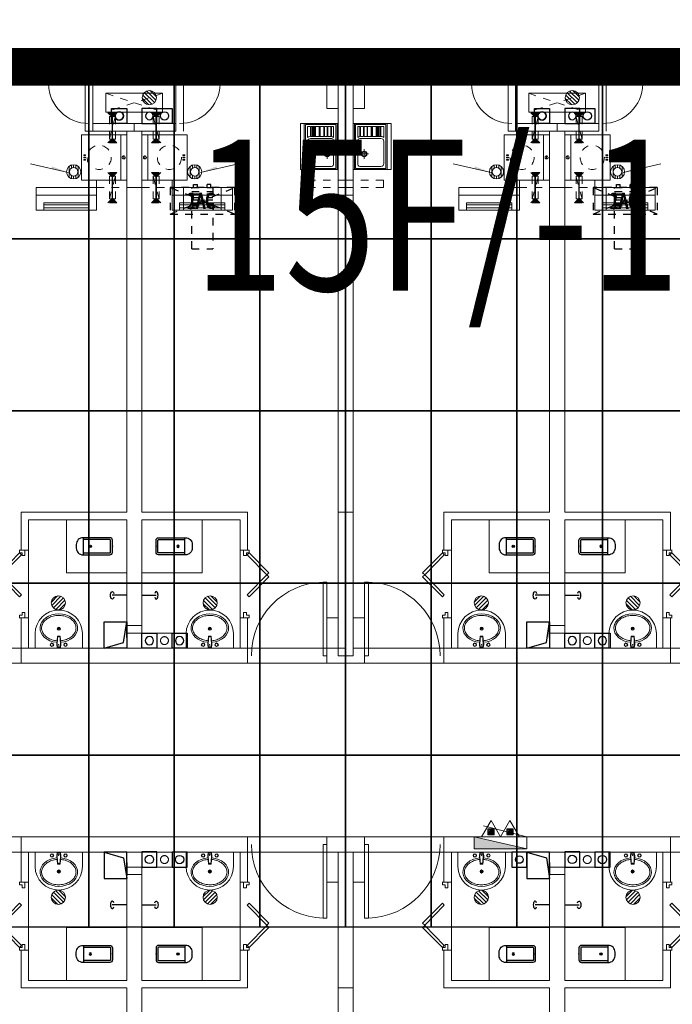
# Model space of a CAD drawing. Units: millimetres. Extents: x 126223 to 955095, y 2432699 to 2926706.
# Drawn here: x 460571 to 460579, y 2925901 to 2925914 of the extents above; entities that cross this region are included whole.
import ezdxf
from ezdxf.enums import TextEntityAlignment as Align

# ---------------------------------------------------------------- set-up
doc = ezdxf.new("R2010")
doc.units = ezdxf.units.MM
doc.linetypes.add('__DASH', pattern=[0.35, 0.25, -0.1])
doc.linetypes.add('DASH', pattern=[0.35, 0.25, -0.1])
doc.layers.add('8', color=8, linetype='Continuous', lineweight=0)
for name, color, linetype in [('AC', 173, 'DASH'), ('PUB_TEXT', 7, 'Continuous'), ('SS-冷凝水管', 5, 'Continuous'), ('SS-污水管', 50, 'Continuous'), ('SS-消火栓管', 1, 'Continuous'), ('SS-阳台排水管', 40, 'Continuous'), ('SS-雨水管', 4, 'Continuous'), ('SS给水管', 3, 'Continuous'), ('Z - 建筑', 203, 'Continuous'), ('光伏组件', 6, 'Continuous'), ('地下室轮廓线', 5, 'Continuous'), ('排气道-1', 4, 'Continuous'), ('洁具', 8, 'Continuous')]:
    doc.layers.add(name, color=color, linetype=linetype)
doc.styles.add('_TCH_DIM', font='SIMPLEX', dxfattribs={"bigfont": 'GBCBIG'})
doc.styles.add('黑体', font='simhei.ttf', dxfattribs={"width": 0.8})

# ---------------------------------------------------------------- blocks, each defined once
blk = doc.blocks.new('da')
at = {"layer": 'SS-污水管', "color": 8}
blk.add_lwpolyline([(2241916, 1750864), (2242116, 1750864), (2242116, 1751064), (2241916, 1751064), (2241916, 1750864)], dxfattribs=at)
blk.add_circle((2242016, 1750964), 55, dxfattribs=at)
blk = doc.blocks.new('给水套管')
at = {"layer": 'SS给水管'}
blk.add_lwpolyline([(111506, 870688), (111506, 870488), (111706, 870488), (111706, 870688), (111506, 870688)], dxfattribs=at)
blk.add_circle((111606, 870588), 55, dxfattribs=at)
blk = doc.blocks.new('ytps')
at = {"layer": 'SS-阳台排水管'}
blk.add_lwpolyline([(4088524, 862594), (4088524, 862794), (4088724, 862794), (4088724, 862594), (4088524, 862594)], dxfattribs=at)
blk.add_circle((4088624, 862694), 55, dxfattribs=at)
at = {"layer": 'SS-阳台排水管', "xscale": -1, "rotation": 270}
blk.add_blockref('da', (2337660, -1379322), dxfattribs=at)
blk = doc.blocks.new('166')
at = {"layer": 'SS-冷凝水管'}
blk.add_lwpolyline([(1173957, 428760), (1173957, 428560), (1173757, 428560), (1173757, 428760), (1173957, 428760)], dxfattribs=at)
blk.add_circle((1173857, 428660), 50, dxfattribs=at)
blk = doc.blocks.new('44634')
at = {"layer": 'SS-雨水管'}
blk.add_lwpolyline([(2378838, 2509393), (2378838, 2509593), (2379038, 2509593), (2379038, 2509393), (2378838, 2509393)], dxfattribs=at)
blk.add_circle((2378938, 2509493), 55, dxfattribs=at)
blk = doc.blocks.new('123')
at = {"layer": 'SS-消火栓管'}
blk.add_lwpolyline([(1168500, 429156), (1168700, 429156), (1168700, 429356), (1168500, 429356)], close=True, dxfattribs=at)
blk.add_circle((1168600, 429256), 50, dxfattribs=at)
blk = doc.blocks.new('13131')
for p, q in [((1195902, -448148), (1195902, -447988)), ((1195902, -447988), (1196602, -447988)), ((1195902, -447988), (1196602, -448148)), ((1196602, -447988), (1196602, -448148)), ((1195902, -448148), (1196478, -448293)), ((1196602, -448148), (1195902, -448148))]:
    blk.add_line(p, q)
blk.add_solid([(1196602, -447988), (1196602, -448148), (1195902, -447988)])
blk = doc.blocks.new('$TwtSys$00000141')
for p, q in [((-94, 8), (-10, 92)), ((-94, 8), (-10, 92)), ((-87, -35), (35, 87)), ((-87, -35), (35, 87)), ((-66, -66), (66, 66)), ((-66, -66), (66, 66)), ((-32, -87), (88, 33)), ((-32, -87), (88, 33)), ((11, -92), (92, -11)), ((11, -92), (92, -11))]:
    blk.add_line(p, q)
blk.add_circle((0, 0), 94)
blk.add_circle((0, 0), 94)
blk = doc.blocks.new('A$C2B353A88')
at = {"layer": '排气道-1', "color": 8}
for p, q in [((-153, 471), (-153, 641)), ((147, 421), (147, 491))]:
    blk.add_line(p, q, dxfattribs=at)
blk.add_lwpolyline([(147, 331), (-112, 407), (-153, 681)], dxfattribs=at)
blk.add_lwpolyline([(147, 331), (147, 681), (-153, 681), (-153, 331)], close=True, dxfattribs=at)
blk = doc.blocks.new('A$C4d509b56')
at = {"layer": '洁具'}
blk.add_line((50, 215), (50, 24), dxfattribs=at)
at = {"layer": '洁具', "extrusion": (0, 0, -1)}
blk.add_ellipse((50, 24), major_axis=(-50, 0), ratio=0.484079, start_param=2.112428, end_param=7.31235, dxfattribs=at)
blk = doc.blocks.new('$lvtry$00000200')
at = {"layer": '洁具'}
for p, q in [((-110, -40), (-110, -470)), ((100, -30), (-100, -30)), ((110, -470), (110, -40))]:
    blk.add_line(p, q, dxfattribs=at)
blk.add_lwpolyline([(100, 0), (-100, 0, 0.414214), (-140, -40), (-140, -480, 0.414214), (-30, -590), (30, -590, 0.414214), (140, -480), (140, -40, 0.414214)], format="xyb", close=True, dxfattribs=at)
blk.add_lwpolyline([(140, -470), (-140, -470)], dxfattribs=at)
blk.add_circle((0, -359), 20, dxfattribs=at)
for centre, start, end in [((-100, -40), 90, 180), ((100, -40), 0, 90)]:
    blk.add_arc(centre, 10, start, end, dxfattribs=at)
for p in [(0, 0), (0, -359)]:
    blk.add_point(p, dxfattribs=at)
blk = doc.blocks.new('$lvtry$00000176')
at = {"color": 0}
for p, q in [((-22, -10), (-28, -50)), ((-28, -50), (-18, -161)), ((-22, -10), (22, -10)), ((-22, -10), (-18, -161)), ((-21, -28), (21, -28)), ((22, -10), (18, -161)), ((28, -50), (18, -161)), ((22, -10), (28, -50)), ((-18, -148), (18, -148)), ((-18, -161), (18, -161))]:
    blk.add_line(p, q, dxfattribs=at)
blk.add_lwpolyline([(314, -194, -0.990291), (-314, -194), (-314, 0), (314, 0)], format="xyb", close=True, dxfattribs=at)
for centre, radius in [((-89, -46), 23.7), ((-89, -46), 18.7), ((90, -46), 23.7), ((90, -46), 18.7), ((0, -258), 20.8), ((0, -258), 15.8)]:
    blk.add_circle(centre, radius, dxfattribs=at)
blk.add_ellipse((0, -266), major_axis=(249, 0), ratio=0.758402, start_param=1.671611, end_param=7.751624, dxfattribs=at)
blk.add_open_spline([(-23, -99), (-32, -99), (-41, -101), (-61, -104), (-73, -106), (-95, -113), (-106, -117), (-126, -126), (-136, -131), (-154, -142), (-163, -148), (-179, -161), (-186, -168), (-198, -183), (-204, -190), (-213, -206), (-217, -214), (-223, -230), (-226, -238), (-228, -253), (-228, -260), (-228, -266), (-228, -272), (-228, -278), (-226, -293), (-224, -301), (-218, -317), (-214, -325), (-205, -341), (-199, -349), (-187, -363), (-179, -370), (-164, -383), (-155, -390), (-137, -401), (-127, -406), (-106, -415), (-96, -419), (-73, -426), (-62, -428), (-38, -432), (-26, -433), (-2, -434), (10, -434), (34, -433), (46, -431), (70, -426), (81, -423), (103, -416), (114, -412), (134, -402), (143, -397), (161, -385), (169, -379), (184, -365), (191, -358), (203, -343), (208, -335), (216, -319), (220, -311), (225, -295), (227, -286), (228, -270), (228, -261), (226, -245), (225, -236), (219, -220), (216, -212), (207, -196), (202, -188), (190, -174), (184, -167), (169, -153), (161, -147), (143, -135), (133, -130), (113, -120), (103, -116), (81, -109), (69, -106), (50, -102), (42, -101), (23, -99)], degree=3, knots=[1.670151, 1.670151, 1.670151, 1.670151, 1.783096, 1.783096, 1.937811, 1.937811, 2.092525, 2.092525, 2.247239, 2.247239, 2.401954, 2.401954, 2.556668, 2.556668, 2.711383, 2.711383, 2.866097, 2.866097, 3.020811, 3.020811, 3.141593, 3.141593, 3.141593, 3.25338, 3.25338, 3.408932, 3.408932, 3.564484, 3.564484, 3.720037, 3.720037, 3.875589, 3.875589, 4.031141, 4.031141, 4.186693, 4.186693, 4.342245, 4.342245, 4.497797, 4.497797, 4.65335, 4.65335, 4.808902, 4.808902, 4.964454, 4.964454, 5.120006, 5.120006, 5.275558, 5.275558, 5.43111, 5.43111, 5.586663, 5.586663, 5.742215, 5.742215, 5.897767, 5.897767, 6.053319, 6.053319, 6.208871, 6.208871, 6.364423, 6.364423, 6.519138, 6.519138, 6.673852, 6.673852, 6.828567, 6.828567, 6.983281, 6.983281, 7.137995, 7.137995, 7.29271, 7.29271, 7.447424, 7.447424, 7.602138, 7.602138, 7.709716, 7.709716, 7.709716, 7.709716], dxfattribs=at)
for p in [(0, -45), (0, -258)]:
    blk.add_point(p, dxfattribs=at)
blk = doc.blocks.new('$TwtSys$00000327')
for p, q in [((-94, -9), (9, 94)), ((-9, -94), (94, 9)), ((12, 55), (42, 84)), ((40, 40), (66, 66)), ((55, 12), (84, 42)), ((-84, -42), (-55, -12)), ((-66, -66), (-40, -40)), ((-42, -84), (-12, -55))]:
    blk.add_line(p, q)
for radius in [94, 56.4]:
    blk.add_circle((0, 0), radius)
blk = doc.blocks.new('$DorLib2D$00000001')
at = {"color": 8}
for p, q in [((0.45, 0.975), (0.5, 0.975)), ((0.45, 0), (0.45, 0.975)), ((0.5, 0), (0.5, 0.975)), ((0.5, 0), (0.45, 0))]:
    blk.add_line(p, q, dxfattribs=at)
at = {"color": 8, "lineweight": 13}
blk.add_arc((0.475, 0), 0.975, 91.4693, 180, dxfattribs=at)
blk = doc.blocks.new('$WINLIB2D$00000039')
at = {"color": 0}
for points in [[(-0.5, 0.5), (-0.5, -0.5)], [(0.5, 0.5), (-0.5, 0.5)], [(0.5, -0.5), (0.5, 0.5)], [(-0.5, 0.167), (0.5, 0.167)], [(-0.384, -0.167), (-0.448, 0.167)], [(-0.316, -0.167), (-0.38, 0.167)], [(-0.248, -0.167), (-0.312, 0.167)], [(-0.18, -0.167), (-0.244, 0.167)], [(-0.112, -0.167), (-0.176, 0.167)], [(-0.044, -0.167), (-0.108, 0.167)], [(0.024, -0.167), (-0.04, 0.167)], [(0.092, -0.167), (0.028, 0.167)], [(0.16, -0.167), (0.096, 0.167)], [(0.228, -0.167), (0.164, 0.167)], [(0.296, -0.167), (0.232, 0.167)], [(0.364, -0.167), (0.3, 0.167)], [(0.432, -0.167), (0.368, 0.167)], [(0.5, -0.167), (0.436, 0.167)], [(-0.452, -0.167), (-0.5, 0.084)], [(-0.5, -0.167), (0.5, -0.167)], [(0.5, -0.5), (-0.5, -0.5)]]:
    blk.add_lwpolyline(points, dxfattribs=at)
blk = doc.blocks.new('$DorLib2D$00000033')
for p, q in [((-0.19, 0.078), (0.104, 0.368)), ((0.133, 0.338), (-0.161, 0.049)), ((0.104, 0.368), (0.133, 0.338)), ((0.165, 0.368), (0.136, 0.338)), ((0.136, 0.338), (0.43, 0.049)), ((0.459, 0.078), (0.165, 0.368)), ((-0.161, 0.049), (-0.19, 0.078)), ((0.43, 0.049), (0.459, 0.078))]:
    blk.add_line(p, q)
for points in [[(-0.5, 0.078), (-0.459, 0.078), (-0.459, 0.039), (-0.418, 0.039), (-0.418, -0.002), (-0.5, -0.002), (-0.5, -0.002), (-0.5, 0.081)], [(0.5, 0.078), (0.459, 0.078), (0.459, 0.039), (0.418, 0.039), (0.418, -0.002), (0.5, -0.002), (0.5, -0.002), (0.5, 0.081)]]:
    blk.add_lwpolyline(points)
blk = doc.blocks.new('ss3')
at = {"layer": '8', "linetype": 'DASH', "ltscale": 0.4}
for points in [[(88745, 50730), (88805, 50790), (88685, 50790)], [(89325, 50730), (89265, 50790), (89385, 50790)], [(94345, 50730), (94405, 50790), (94285, 50790)], [(94925, 50730), (94865, 50790), (94985, 50790)], [(88745, 50450), (88805, 50390), (88685, 50390)], [(89325, 50450), (89265, 50390), (89385, 50390)], [(94345, 50450), (94405, 50390), (94285, 50390)], [(94925, 50450), (94865, 50390), (94985, 50390)], [(88745, 49937), (88805, 49997), (88685, 49997)], [(89325, 49937), (89265, 49997), (89385, 49997)], [(94345, 49937), (94405, 49997), (94285, 49997)], [(94925, 49937), (94865, 49997), (94985, 49997)], [(88745, 49657), (88805, 49597), (88685, 49597)], [(89325, 49657), (89265, 49597), (89385, 49597)], [(94345, 49657), (94405, 49597), (94285, 49597)], [(94925, 49657), (94865, 49597), (94985, 49597)]]:
    blk.add_hatch(color=8, dxfattribs=at).paths.add_polyline_path(points)
at = {"layer": '8'}
for points in [[(88159, 49999), (87939, 50049), (87946, 50078)], [(89911, 49999), (90130, 50049), (90124, 50078)], [(93759, 49999), (93539, 50049), (93546, 50078)], [(95511, 49999), (95730, 50049), (95724, 50078)]]:
    blk.add_hatch(color=8, dxfattribs=at).paths.add_polyline_path(points)
h = blk.add_hatch(dxfattribs=at)
h.set_pattern_fill('ANSI31', color=8, scale=126.016319, style=0)
h.set_pattern_definition([(45, (69474.045, 36993.834), (-11.138374, 11.138374), [])])
h.paths.add_polyline_path([(93719, 41306), (93801, 41306), (93801, 41225), (93719, 41225)])
h = blk.add_hatch(dxfattribs=at)
h.set_pattern_fill('ANSI31', color=8, scale=126.016319, style=0)
h.set_pattern_definition([(45, (69724.045, 36993.834), (-11.138374, 11.138374), [])])
h.paths.add_polyline_path([(93969, 41306), (94051, 41306), (94051, 41225), (93969, 41225)])
at = {"color": 8}
for p, q in [((90185, 49797), (89685, 49797)), ((89685, 49497), (89685, 49797)), ((90185, 49697), (89685, 49697)), ((90185, 49797), (90185, 49497)), ((95785, 49797), (95285, 49797)), ((95285, 49497), (95285, 49797)), ((95785, 49697), (95285, 49697)), ((95785, 49797), (95785, 49497)), ((89785, 49497), (89785, 49597)), ((90085, 49597), (89785, 49597)), ((90085, 49568), (89785, 49568)), ((90085, 49497), (90085, 49597)), ((95385, 49497), (95385, 49597)), ((95685, 49597), (95385, 49597)), ((95685, 49568), (95385, 49568)), ((95685, 49497), (95685, 49597)), ((90185, 49497), (89685, 49497)), ((90085, 49528), (89785, 49528)), ((95785, 49497), (95285, 49497)), ((95685, 49528), (95385, 49528))]:
    blk.add_line(p, q, dxfattribs=at)
at = {"layer": '8', "color": 8}
for p, q in [((88385, 51397), (88385, 51197)), ((88385, 50547), (88385, 51397)), ((88585, 51397), (88485, 51397)), ((88485, 51297), (88485, 51397)), ((88485, 51397), (88585, 51397)), ((88485, 51397), (88485, 51297)), ((88585, 51297), (88585, 51397)), ((88585, 51397), (88585, 51297)), ((89485, 51397), (89685, 51397)), ((89485, 51397), (89485, 51297)), ((89685, 51397), (89585, 51397)), ((89685, 51197), (89685, 51397)), ((91935, 51397), (91585, 51397)), ((91585, 51397), (91585, 51197)), ((92085, 51397), (91585, 51397)), ((91585, 51397), (91585, 50847)), ((92085, 51397), (91835, 51397)), ((92085, 51197), (92085, 51397)), ((92085, 50847), (92085, 51397)), ((93985, 51397), (93985, 51197)), ((93985, 50547), (93985, 51397)), ((94185, 51397), (94085, 51397)), ((94085, 51297), (94085, 51397)), ((94085, 51397), (94185, 51397)), ((94085, 51397), (94085, 51297)), ((94185, 51297), (94185, 51397)), ((94185, 51397), (94185, 51297)), ((95085, 51397), (95285, 51397)), ((95085, 51397), (95085, 51297)), ((95285, 51397), (95185, 51397)), ((95285, 51197), (95285, 51397)), ((88585, 51297), (88485, 51297)), ((88485, 50547), (88485, 51297)), ((88485, 51297), (88585, 51297)), ((89485, 51297), (89585, 51297)), ((89585, 50647), (89585, 51297)), ((89585, 51297), (89685, 51297)), ((89685, 50547), (89685, 51297)), ((91735, 51297), (91735, 49897)), ((91935, 51297), (91735, 51297)), ((91935, 51297), (91935, 49897)), ((94185, 51297), (94085, 51297)), ((94085, 50547), (94085, 51297)), ((94085, 51297), (94185, 51297)), ((95085, 51297), (95185, 51297)), ((95185, 50647), (95185, 51297)), ((95185, 51297), (95285, 51297)), ((95285, 50547), (95285, 51297)), ((88385, 50647), (88385, 51197)), ((88485, 50647), (88485, 51197)), ((89585, 50647), (89585, 51197)), ((89685, 51197), (89685, 51197)), ((89685, 50647), (89685, 51197)), ((91585, 51197), (91735, 51197)), ((91935, 51197), (92085, 51197)), ((93985, 50647), (93985, 51197)), ((94085, 50647), (94085, 51197)), ((95185, 50647), (95185, 51197)), ((95285, 51197), (95285, 51197)), ((95285, 50647), (95285, 51197)), ((88660, 50797), (88660, 51047)), ((88660, 51047), (89410, 51047)), ((89410, 50797), (89410, 51047)), ((94260, 50797), (94260, 51047)), ((94260, 51047), (95010, 51047)), ((95010, 50797), (95010, 51047)), ((88660, 50797), (89410, 50797)), ((91585, 50847), (91735, 50847)), ((91735, 50847), (91735, 49697)), ((91935, 49697), (91935, 50847)), ((91935, 50847), (92085, 50847)), ((94260, 50797), (95010, 50797)), ((88485, 50647), (89035, 50647)), ((89035, 50647), (89035, 50547)), ((89035, 50647), (89585, 50647)), ((89035, 50647), (89035, 50547)), ((89585, 50647), (89585, 50547)), ((91304, 50052), (91304, 50632)), ((91705, 50632), (91304, 50632)), ((91368, 50606), (91330, 50606)), ((91330, 50463), (91330, 50606)), ((91368, 50476), (91368, 50606)), ((91376, 50476), (91376, 50606)), ((91413, 50606), (91376, 50606)), ((91393, 50476), (91393, 50606)), ((91398, 50476), (91398, 50606)), ((91401, 50476), (91401, 50606)), ((91405, 50476), (91405, 50606)), ((91409, 50606), (91421, 50606)), ((91409, 50476), (91409, 50606)), ((91413, 50476), (91413, 50606)), ((91544, 50606), (91416, 50606)), ((91416, 50476), (91416, 50606)), ((91418, 50476), (91418, 50606)), ((91421, 50476), (91421, 50606)), ((91422, 50476), (91422, 50606)), ((91426, 50476), (91426, 50606)), ((91429, 50476), (91429, 50606)), ((91434, 50476), (91434, 50606)), ((91482, 50476), (91482, 50606)), ((91485, 50476), (91485, 50606)), ((91490, 50476), (91490, 50606)), ((91493, 50476), (91493, 50606)), ((91497, 50476), (91497, 50606)), ((91544, 50476), (91544, 50606)), ((91590, 50606), (91552, 50606)), ((91552, 50476), (91552, 50606)), ((91590, 50476), (91590, 50606)), ((91639, 50606), (91597, 50606)), ((91597, 50476), (91597, 50606)), ((91639, 50476), (91639, 50606)), ((91647, 50476), (91647, 50606)), ((91674, 50606), (91647, 50606)), ((91674, 50463), (91674, 50606)), ((91705, 50052), (91705, 50632)), ((91720, 50037), (91720, 50647)), ((91950, 50037), (91950, 50647)), ((91965, 50052), (91965, 50632)), ((91965, 50632), (92366, 50632)), ((91995, 50463), (91995, 50606)), ((91995, 50606), (92023, 50606)), ((92023, 50476), (92023, 50606)), ((92031, 50606), (92072, 50606)), ((92031, 50476), (92031, 50606)), ((92072, 50476), (92072, 50606)), ((92080, 50606), (92118, 50606)), ((92080, 50476), (92080, 50606)), ((92118, 50476), (92118, 50606)), ((92125, 50606), (92253, 50606)), ((92125, 50476), (92125, 50606)), ((92172, 50476), (92172, 50606)), ((92177, 50476), (92177, 50606)), ((92180, 50476), (92180, 50606)), ((92185, 50476), (92185, 50606)), ((92188, 50476), (92188, 50606)), ((92236, 50476), (92236, 50606)), ((92240, 50476), (92240, 50606)), ((92243, 50476), (92243, 50606)), ((92248, 50476), (92248, 50606)), ((92261, 50606), (92249, 50606)), ((92249, 50476), (92249, 50606)), ((92251, 50476), (92251, 50606)), ((92253, 50476), (92253, 50606)), ((92256, 50476), (92256, 50606)), ((92256, 50606), (92294, 50606)), ((92261, 50476), (92261, 50606)), ((92264, 50476), (92264, 50606)), ((92269, 50476), (92269, 50606)), ((92272, 50476), (92272, 50606)), ((92277, 50476), (92277, 50606)), ((92294, 50476), (92294, 50606)), ((92302, 50606), (92339, 50606)), ((92302, 50476), (92302, 50606)), ((92339, 50463), (92339, 50606)), ((92366, 50052), (92366, 50632)), ((94085, 50647), (94635, 50647)), ((94635, 50647), (94635, 50547)), ((94635, 50647), (95185, 50647)), ((94635, 50647), (94635, 50547)), ((95185, 50647), (95185, 50547)), ((88385, 50547), (89035, 50547)), ((88385, 50547), (88485, 50547)), ((88935, 50547), (88935, 49797)), ((89035, 50547), (89585, 50547)), ((89135, 50547), (89135, 49797)), ((91413, 50476), (91376, 50476)), ((91409, 50476), (91421, 50476)), ((91544, 50476), (91416, 50476)), ((91590, 50476), (91552, 50476)), ((91639, 50476), (91597, 50476)), ((92031, 50476), (92072, 50476)), ((92080, 50476), (92118, 50476)), ((92125, 50476), (92253, 50476)), ((92261, 50476), (92249, 50476)), ((92256, 50476), (92294, 50476)), ((93985, 50547), (94635, 50547)), ((93985, 50547), (94085, 50547)), ((94535, 50547), (94535, 49797)), ((94635, 50547), (95185, 50547)), ((94735, 50547), (94735, 49797)), ((91330, 50116), (91330, 50411)), ((91647, 50449), (91368, 50449)), ((91674, 50116), (91674, 50411)), ((91995, 50116), (91995, 50411)), ((92023, 50449), (92302, 50449)), ((92339, 50116), (92339, 50411)), ((91533, 50243), (91649, 50243)), ((91590, 50178), (91590, 50308)), ((92137, 50243), (92020, 50243)), ((92080, 50178), (92080, 50308)), ((91705, 50052), (91304, 50052)), ((91647, 50079), (91368, 50079)), ((91965, 50052), (92366, 50052)), ((92023, 50079), (92302, 50079)), ((91735, 49897), (91735, 43597)), ((87735, 49797), (88535, 49797)), ((87735, 49797), (87735, 49497)), ((87735, 49697), (88535, 49697)), ((88535, 49497), (88535, 49797)), ((89135, 49797), (88935, 49797)), ((88935, 49797), (88935, 45497)), ((89135, 49797), (88935, 49797)), ((89135, 49797), (89135, 45497)), ((90335, 49797), (89535, 49797)), ((89535, 49497), (89535, 49797)), ((90335, 49697), (89535, 49697)), ((90335, 49797), (90335, 49497)), ((91735, 49697), (91935, 49697)), ((91935, 49797), (91935, 43597)), ((93335, 49797), (94135, 49797)), ((93335, 49797), (93335, 49497)), ((93335, 49697), (94135, 49697)), ((94135, 49497), (94135, 49797)), ((94735, 49797), (94535, 49797)), ((94535, 49797), (94535, 45497)), ((94735, 49797), (94535, 49797)), ((94735, 49797), (94735, 45497)), ((95935, 49797), (95135, 49797)), ((95135, 49497), (95135, 49797)), ((95935, 49697), (95135, 49697)), ((95935, 49797), (95935, 49497)), ((87835, 49497), (87835, 49597)), ((87835, 49597), (88435, 49597)), ((87835, 49568), (88435, 49568)), ((88435, 49497), (88435, 49597)), ((89635, 49497), (89635, 49597)), ((90235, 49597), (89635, 49597)), ((90235, 49568), (89635, 49568)), ((90235, 49497), (90235, 49597)), ((93435, 49497), (93435, 49597)), ((93435, 49597), (94035, 49597)), ((93435, 49568), (94035, 49568)), ((94035, 49497), (94035, 49597)), ((95235, 49497), (95235, 49597)), ((95835, 49597), (95235, 49597)), ((95835, 49568), (95235, 49568)), ((95835, 49497), (95835, 49597)), ((87735, 49497), (88535, 49497)), ((87835, 49528), (88435, 49528)), ((90335, 49497), (89535, 49497)), ((90235, 49528), (89635, 49528)), ((93335, 49497), (94135, 49497)), ((93435, 49528), (94035, 49528)), ((95935, 49497), (95135, 49497)), ((95835, 49528), (95235, 49528)), ((87535, 45497), (87535, 44997)), ((87535, 45497), (88935, 45497)), ((87635, 44997), (87635, 45397)), ((87635, 45397), (88935, 45397)), ((88935, 43697), (88935, 45397)), ((90535, 45497), (89135, 45497)), ((90435, 45397), (89135, 45397)), ((89135, 43697), (89135, 45397)), ((90435, 45397), (90435, 44997)), ((90535, 44997), (90535, 45497)), ((91935, 45497), (91735, 45497)), ((91735, 45497), (91735, 44097)), ((91935, 44097), (91935, 45497)), ((93135, 45497), (93135, 44997)), ((93135, 45497), (94535, 45497)), ((93235, 44997), (93235, 45397)), ((93235, 45397), (94535, 45397)), ((94535, 43697), (94535, 45397)), ((96135, 45497), (94735, 45497)), ((96035, 45397), (94735, 45397)), ((94735, 43697), (94735, 45397)), ((96035, 45397), (96035, 44997)), ((96135, 44997), (96135, 45497)), ((87535, 44997), (87635, 44997)), ((87635, 44097), (87635, 44997)), ((90435, 44997), (90535, 44997)), ((90435, 44097), (90435, 44997)), ((93135, 44997), (93235, 44997)), ((93235, 44097), (93235, 44997)), ((96035, 44997), (96135, 44997)), ((96035, 44097), (96035, 44997)), ((87635, 44097), (87535, 44097)), ((87535, 44097), (87535, 43497)), ((87635, 43697), (87635, 44097)), ((90535, 44097), (90435, 44097)), ((90435, 44097), (90435, 43697)), ((90535, 43497), (90535, 44097)), ((91735, 44097), (91585, 44097)), ((91585, 44097), (91585, 43497)), ((92085, 44097), (91935, 44097)), ((92085, 43497), (92085, 44097)), ((93235, 44097), (93135, 44097)), ((93135, 44097), (93135, 43497)), ((93235, 43697), (93235, 44097)), ((96135, 44097), (96035, 44097)), ((96035, 44097), (96035, 43697)), ((96135, 43497), (96135, 44097)), ((89135, 43997), (88935, 43997)), ((94735, 43997), (94535, 43997)), ((89135, 43897), (88935, 43897)), ((94735, 43897), (94535, 43897)), ((91835, 43697), (86335, 43697)), ((87635, 43697), (88935, 43697)), ((89135, 43697), (90435, 43697)), ((91835, 43497), (91835, 43697)), ((97435, 43697), (91935, 43697)), ((93235, 43697), (94535, 43697)), ((94735, 43697), (96035, 43697)), ((91935, 43597), (91735, 43597)), ((91835, 43497), (86235, 43497)), ((87535, 43497), (89035, 43497)), ((89035, 43497), (90535, 43497)), ((91585, 43497), (92085, 43497)), ((97435, 43497), (91835, 43497)), ((93135, 43497), (94635, 43497)), ((94635, 43497), (96135, 43497)), ((86235, 41197), (91835, 41197)), ((87535, 41197), (87535, 40597)), ((87535, 41197), (89035, 41197)), ((89035, 41197), (90535, 41197)), ((90535, 40597), (90535, 41197)), ((92085, 41197), (91585, 41197)), ((91585, 41197), (91585, 40597)), ((91835, 41197), (97435, 41197)), ((91835, 41197), (91835, 40997)), ((92085, 40597), (92085, 41197)), ((93135, 41197), (93135, 40597)), ((93135, 41197), (94635, 41197)), ((94635, 41197), (96135, 41197)), ((96135, 40597), (96135, 41197)), ((86235, 40997), (91835, 40997)), ((87635, 40597), (87635, 40997)), ((87635, 40997), (88935, 40997)), ((88935, 40997), (88935, 39297)), ((89135, 40997), (89135, 39297)), ((89135, 40997), (90435, 40997)), ((90435, 40997), (90435, 40597)), ((91735, 40997), (91735, 34897)), ((91835, 40997), (97435, 40997)), ((91935, 40997), (91935, 34897)), ((93235, 40597), (93235, 40997)), ((93235, 40997), (94535, 40997)), ((94535, 40997), (94535, 39297)), ((94735, 40997), (94735, 39297)), ((94735, 40997), (96035, 40997)), ((96035, 40997), (96035, 40597)), ((89135, 40797), (88935, 40797)), ((89135, 40697), (88935, 40697)), ((94735, 40797), (94535, 40797)), ((94735, 40697), (94535, 40697)), ((87535, 40597), (87635, 40597)), ((87635, 40597), (87635, 39697)), ((90435, 40597), (90535, 40597)), ((90435, 40597), (90435, 39697)), ((91585, 40597), (91735, 40597)), ((91735, 40597), (91735, 39197)), ((91935, 39197), (91935, 40597)), ((91935, 40597), (92085, 40597)), ((93135, 40597), (93235, 40597)), ((93235, 40597), (93235, 39697)), ((96035, 40597), (96135, 40597)), ((96035, 40597), (96035, 39697)), ((87635, 39697), (87535, 39697)), ((87535, 39697), (87535, 39197)), ((87635, 39297), (87635, 39697)), ((90535, 39697), (90435, 39697)), ((90435, 39697), (90435, 39297)), ((90535, 39197), (90535, 39697)), ((93235, 39697), (93135, 39697)), ((93135, 39697), (93135, 39197)), ((93235, 39297), (93235, 39697)), ((96135, 39697), (96035, 39697)), ((96035, 39697), (96035, 39297)), ((96135, 39197), (96135, 39697)), ((87635, 39297), (88935, 39297)), ((90435, 39297), (89135, 39297)), ((93235, 39297), (94535, 39297)), ((96035, 39297), (94735, 39297)), ((87535, 39197), (88935, 39197)), ((88935, 34897), (88935, 39197)), ((90535, 39197), (89135, 39197)), ((89135, 34897), (89135, 39197)), ((91735, 39197), (91935, 39197)), ((93135, 39197), (94535, 39197)), ((94535, 34897), (94535, 39197)), ((96135, 39197), (94735, 39197)), ((94735, 34897), (94735, 39197))]:
    blk.add_line(p, q, dxfattribs=at)
at = {"layer": '8', "color": 8, "linetype": 'DASH'}
for p, q in [((88660, 51047), (89410, 50797)), ((89410, 51047), (88660, 50797)), ((94260, 51047), (95010, 50797)), ((95010, 51047), (94260, 50797)), ((88935, 49897), (88535, 49897)), ((88535, 49897), (88535, 49797)), ((89535, 49897), (89135, 49897)), ((89535, 49797), (89535, 49897)), ((91835, 49897), (91335, 49897)), ((91335, 49897), (91335, 49797)), ((91835, 49797), (91835, 49897)), ((92335, 49897), (91835, 49897)), ((91835, 49897), (91835, 49797)), ((92335, 49797), (92335, 49897)), ((94535, 49897), (94135, 49897)), ((94135, 49897), (94135, 49797)), ((95135, 49897), (94735, 49897)), ((95135, 49797), (95135, 49897)), ((88535, 49797), (89035, 49797)), ((88935, 49797), (89535, 49797)), ((91335, 49797), (91835, 49797)), ((91835, 49797), (92335, 49797)), ((94135, 49797), (94635, 49797)), ((94535, 49797), (95135, 49797))]:
    blk.add_line(p, q, dxfattribs=at)
at = {"layer": '8', "color": 8, "linetype": 'DASH', "ltscale": 0.4}
for p, q in [((88745, 50730), (88685, 50790)), ((88805, 50790), (88685, 50790)), ((88705, 50440), (88785, 50740)), ((88705, 50440), (88705, 50740)), ((88705, 50740), (88785, 50740)), ((88745, 50730), (88805, 50790)), ((88785, 50740), (88785, 50440)), ((89325, 50730), (89265, 50790)), ((89265, 50790), (89385, 50790)), ((89365, 50440), (89285, 50740)), ((89365, 50740), (89285, 50740)), ((89285, 50740), (89285, 50440)), ((89325, 50730), (89385, 50790)), ((89365, 50440), (89365, 50740)), ((94345, 50730), (94285, 50790)), ((94405, 50790), (94285, 50790)), ((94305, 50440), (94385, 50740)), ((94305, 50440), (94305, 50740)), ((94305, 50740), (94385, 50740)), ((94345, 50730), (94405, 50790)), ((94385, 50740), (94385, 50440)), ((94925, 50730), (94865, 50790)), ((94865, 50790), (94985, 50790)), ((94965, 50440), (94885, 50740)), ((94965, 50740), (94885, 50740)), ((94885, 50740), (94885, 50440)), ((94925, 50730), (94985, 50790)), ((94965, 50440), (94965, 50740)), ((88745, 50450), (88685, 50390)), ((88805, 50390), (88685, 50390)), ((88785, 50440), (88705, 50440)), ((88745, 50450), (88805, 50390)), ((89325, 50450), (89265, 50390)), ((89265, 50390), (89385, 50390)), ((89285, 50440), (89365, 50440)), ((89325, 50450), (89385, 50390)), ((94345, 50450), (94285, 50390)), ((94405, 50390), (94285, 50390)), ((94385, 50440), (94305, 50440)), ((94345, 50450), (94405, 50390)), ((94925, 50450), (94865, 50390)), ((94865, 50390), (94985, 50390)), ((94885, 50440), (94965, 50440)), ((94925, 50450), (94985, 50390)), ((88745, 49937), (88685, 49997)), ((88805, 49997), (88685, 49997)), ((88745, 49937), (88805, 49997)), ((89325, 49937), (89265, 49997)), ((89265, 49997), (89385, 49997)), ((89325, 49937), (89385, 49997)), ((94345, 49937), (94285, 49997)), ((94405, 49997), (94285, 49997)), ((94345, 49937), (94405, 49997)), ((94925, 49937), (94865, 49997)), ((94865, 49997), (94985, 49997)), ((94925, 49937), (94985, 49997)), ((88705, 49647), (88785, 49947)), ((88705, 49647), (88705, 49947)), ((88705, 49947), (88785, 49947)), ((88785, 49947), (88785, 49647)), ((89365, 49647), (89285, 49947)), ((89365, 49947), (89285, 49947)), ((89285, 49947), (89285, 49647)), ((89365, 49647), (89365, 49947)), ((94305, 49647), (94385, 49947)), ((94305, 49647), (94305, 49947)), ((94305, 49947), (94385, 49947)), ((94385, 49947), (94385, 49647)), ((94965, 49647), (94885, 49947)), ((94965, 49947), (94885, 49947)), ((94885, 49947), (94885, 49647)), ((94965, 49647), (94965, 49947)), ((88745, 49657), (88685, 49597)), ((88805, 49597), (88685, 49597)), ((88785, 49647), (88705, 49647)), ((88745, 49657), (88805, 49597)), ((89325, 49657), (89265, 49597)), ((89265, 49597), (89385, 49597)), ((89285, 49647), (89365, 49647)), ((89325, 49657), (89385, 49597)), ((94345, 49657), (94285, 49597)), ((94405, 49597), (94285, 49597)), ((94385, 49647), (94305, 49647)), ((94345, 49657), (94405, 49597)), ((94925, 49657), (94865, 49597)), ((94865, 49597), (94985, 49597)), ((94885, 49647), (94965, 49647)), ((94925, 49657), (94985, 49597))]:
    blk.add_line(p, q, dxfattribs=at)
at = {"layer": '8', "color": 8, "ltscale": 10}
for p, q in [((91285, 50647), (91735, 50647)), ((92385, 50647), (91935, 50647))]:
    blk.add_line(p, q, dxfattribs=at)
at = {"layer": '8', "color": 8, "linetype": '__DASH', "ltscale": 0.5}
for p, q in [((88895, 50185), (88895, 50210)), ((89175, 50185), (89175, 50210)), ((94495, 50185), (94495, 50210)), ((94775, 50185), (94775, 50210))]:
    blk.add_line(p, q, dxfattribs=at)
at = {"layer": '8', "color": 8, "linetype": 'DASH', "ltscale": 0.4, "const_width": 20}
for points in [[(88745, 50740), (88745, 50440)], [(89325, 50740), (89325, 50440)], [(94345, 50740), (94345, 50440)], [(94925, 50740), (94925, 50440)], [(88745, 49947), (88745, 49647)], [(89325, 49947), (89325, 49647)], [(94345, 49947), (94345, 49647)], [(94925, 49947), (94925, 49647)]]:
    blk.add_lwpolyline(points, dxfattribs=at)
at = {"layer": '8', "color": 8, "ltscale": 10}
for points in [[(91235, 50037), (91285, 50037), (91285, 50647), (91235, 50647)], [(92435, 50037), (92385, 50037), (92385, 50647), (92435, 50647)]]:
    blk.add_lwpolyline(points, dxfattribs=at)
at = {"layer": '8', "color": 8}
for points in [[(91735, 50037), (91735, 50647), (91235, 50647), (91235, 50037)], [(91935, 50037), (91935, 50647), (92435, 50647), (92435, 50037)], [(88135, 44697), (88135, 45397), (88935, 45397), (88935, 44697)], [(89935, 44697), (89935, 45397), (89135, 45397), (89135, 44697)], [(93735, 44697), (93735, 45397), (94535, 45397), (94535, 44697)], [(95535, 44697), (95535, 45397), (94735, 45397), (94735, 44697)], [(93760, 41414), (93635, 41197), (93885, 41197)], [(94010, 41414), (93885, 41197), (94135, 41197)], [(93719, 41306), (93801, 41306), (93801, 41225), (93719, 41225)], [(93969, 41306), (94051, 41306), (94051, 41225), (93969, 41225)], [(88135, 39997), (88135, 39297), (88935, 39297), (88935, 39997)], [(89935, 39997), (89935, 39297), (89135, 39297), (89135, 39997)], [(93735, 39997), (93735, 39297), (94535, 39297), (94535, 39997)], [(95535, 39997), (95535, 39297), (94735, 39297), (94735, 39997)]]:
    blk.add_lwpolyline(points, close=True, dxfattribs=at)
at = {"layer": '8', "color": 8, "linetype": 'ByBlock', "ltscale": 0.5}
for points in [[(88335, 49897), (88335, 50497), (88855, 50497), (88855, 49897)], [(88855, 49897), (88855, 50497), (88935, 50497), (88935, 49897)], [(89215, 49897), (89215, 50497), (89135, 50497), (89135, 49897)], [(89735, 49897), (89735, 50497), (89215, 50497), (89215, 49897)], [(93935, 49897), (93935, 50497), (94455, 50497), (94455, 49897)], [(94455, 49897), (94455, 50497), (94535, 50497), (94535, 49897)], [(94815, 49897), (94815, 50497), (94735, 50497), (94735, 49897)], [(95335, 49897), (95335, 50497), (94815, 50497), (94815, 49897)]]:
    blk.add_lwpolyline(points, close=True, dxfattribs=at)
at = {"layer": '8', "color": 8, "linetype": '__DASH', "ltscale": 0.5}
for points in [[(88365, 50222), (88365, 50232), (88390, 50232), (88390, 50222)], [(89705, 50222), (89705, 50232), (89680, 50232), (89680, 50222)], [(93965, 50222), (93965, 50232), (93990, 50232), (93990, 50222)], [(95305, 50222), (95305, 50232), (95280, 50232), (95280, 50222)], [(88365, 50192), (88365, 50202), (88390, 50202), (88390, 50192)], [(88365, 50162), (88365, 50172), (88390, 50172), (88390, 50162)], [(89705, 50192), (89705, 50202), (89680, 50202), (89680, 50192)], [(89705, 50162), (89705, 50172), (89680, 50172), (89680, 50162)], [(93965, 50192), (93965, 50202), (93990, 50202), (93990, 50192)], [(93965, 50162), (93965, 50172), (93990, 50172), (93990, 50162)], [(95305, 50192), (95305, 50202), (95280, 50202), (95280, 50192)], [(95305, 50162), (95305, 50172), (95280, 50172), (95280, 50162)]]:
    blk.add_lwpolyline(points, close=True, dxfattribs=at)
at = {"layer": '8', "color": 8}
for points in [[(87660, 50113), (88159, 49999)], [(90409, 50113), (89911, 49999)], [(93260, 50113), (93759, 49999)], [(96009, 50113), (95511, 49999)], [(89535, 43897), (89535, 43697), (89335, 43697), (89335, 43897), (89535, 43897)], [(95135, 43897), (95135, 43697), (94935, 43697), (94935, 43897), (95135, 43897)], [(89535, 40797), (89535, 40997), (89335, 40997), (89335, 40797), (89535, 40797)], [(95135, 40797), (95135, 40997), (94935, 40997), (94935, 40797), (95135, 40797)]]:
    blk.add_lwpolyline(points, dxfattribs=at)
at = {"layer": '8', "color": 8, "linetype": 'Continuous', "const_width": 15}
for points in [[(89487, 43797, 1), (89382, 43797, 1)], [(95087, 43797, 1), (94982, 43797, 1)], [(89487, 40897, 1), (89382, 40897, 1)], [(95087, 40897, 1), (94982, 40897, 1)]]:
    blk.add_lwpolyline(points, format="xyb", close=True, dxfattribs=at)
at = {"layer": '8', "color": 8, "linetype": '__DASH', "ltscale": 0.5}
for centre, radius in [((88570, 50197), 160), ((89500, 50197), 160), ((94170, 50197), 160), ((95100, 50197), 160), ((88895, 50197), 20), ((89175, 50197), 20), ((94495, 50197), 20), ((94775, 50197), 20)]:
    blk.add_circle(centre, radius, dxfattribs=at)
at = {"layer": '8', "color": 8}
for centre, radius in [((91590, 50243), 37.8), ((91590, 50243), 30.2), ((92080, 50243), 37.8), ((92080, 50243), 30.2)]:
    blk.add_circle(centre, radius, dxfattribs=at)
for centre, radius, start, end in [((91368, 50411), 64.3, 89.9998, 126.0319), ((91646, 50437), 38.2, 42.7212, 89.5673), ((92023, 50437), 38.2, 90.4327, 137.2788), ((92302, 50411), 64.3, 53.9681, 90.0002), ((91368, 50411), 37.8, 90, 180), ((91645, 50419), 30.4, 345.807, 86.8583), ((92025, 50419), 30.4, 93.1417, 194.193), ((92302, 50411), 37.8, 0, 90), ((91368, 50116), 37.8, 180, 270), ((91645, 50109), 30.4, 273.1417, 14.193), ((92025, 50109), 30.4, 165.807, 266.8583), ((92302, 50116), 37.8, 270, 0)]:
    blk.add_arc(centre, radius, start, end, dxfattribs=at)
at = {"layer": 'AC', "color": 8}
for p, q in [((89820, 49797), (89820, 49837)), ((89820, 49837), (89870, 49837)), ((89870, 49797), (89870, 49837)), ((90000, 49797), (90000, 49837)), ((90050, 49837), (90000, 49837)), ((90050, 49797), (90050, 49837)), ((95420, 49797), (95420, 49837)), ((95420, 49837), (95470, 49837)), ((95470, 49797), (95470, 49837)), ((95600, 49797), (95600, 49837)), ((95650, 49837), (95600, 49837)), ((95650, 49797), (95650, 49837)), ((90360, 49797), (89510, 49797)), ((89510, 49797), (89510, 49447)), ((90360, 49797), (89510, 49797)), ((89510, 49797), (89510, 49447)), ((89795, 48987), (89795, 49797)), ((89795, 49797), (90075, 49797)), ((89795, 49747), (90075, 49747)), ((89795, 49717), (90075, 49717)), ((90075, 49797), (90075, 48987)), ((90360, 49797), (90360, 49447)), ((90360, 49797), (90360, 49447)), ((95960, 49797), (95110, 49797)), ((95110, 49797), (95110, 49447)), ((95960, 49797), (95110, 49797)), ((95110, 49797), (95110, 49447)), ((95395, 48987), (95395, 49797)), ((95395, 49797), (95675, 49797)), ((95395, 49747), (95675, 49747)), ((95395, 49717), (95675, 49717)), ((95675, 49797), (95675, 48987)), ((95960, 49797), (95960, 49447)), ((95960, 49797), (95960, 49447)), ((89795, 49667), (90075, 49667)), ((89795, 49637), (90075, 49637)), ((89795, 49587), (90075, 49587)), ((95395, 49667), (95675, 49667)), ((95395, 49637), (95675, 49637)), ((95395, 49587), (95675, 49587)), ((89510, 49447), (90360, 49447)), ((89510, 49447), (90360, 49447)), ((89795, 49557), (90075, 49557)), ((95110, 49447), (95960, 49447)), ((95110, 49447), (95960, 49447)), ((95395, 49557), (95675, 49557)), ((89795, 48987), (90075, 48987)), ((95395, 48987), (95675, 48987))]:
    blk.add_line(p, q, dxfattribs=at)
at = {"layer": 'AC', "color": 8, "linetype": 'DASH'}
for p, q in [((89510, 49447), (90360, 49797)), ((90360, 49447), (89510, 49797)), ((89510, 49447), (90360, 49797)), ((90360, 49447), (89510, 49797)), ((95110, 49447), (95960, 49797)), ((95960, 49447), (95110, 49797)), ((95110, 49447), (95960, 49797)), ((95960, 49447), (95110, 49797))]:
    blk.add_line(p, q, dxfattribs=at)
at = {"layer": '8', "color": 8}
for name, p, xscale, yscale, zscale, rotation in [('$WINLIB2D$00000039', (89035, 51347), 900, -100, 900, 359.9999886364174), ('$WINLIB2D$00000039', (94635, 51347), 900, -100, 900, 359.9999886364174), ('$DorLib2D$00000001', (88435, 50922), 550, 550, 550, 90), ('$DorLib2D$00000001', (89635, 50922), 550, -550, 550, 90), ('$DorLib2D$00000001', (94035, 50922), 550, 550, 550, 90), ('$DorLib2D$00000001', (95235, 50922), 550, -550, 550, 90), ('$DorLib2D$00000033', (87585, 44547), 900, 900, 100, 90), ('$DorLib2D$00000033', (90485, 44547), 900, -900, 100, 90), ('$DorLib2D$00000033', (93185, 44547), 900, 900, 100, 90), ('$DorLib2D$00000033', (96085, 44547), 900, -900, 100, 90), ('$DorLib2D$00000001', (91085, 43597), -1000, -1000, -1000, 180), ('$DorLib2D$00000001', (92585, 43597), 1000, -1000, 1000, 180), ('$DorLib2D$00000033', (87585, 40147), 900, -900, 100, 270), ('$DorLib2D$00000033', (90485, 40147), 900, 900, 100, 270), ('$DorLib2D$00000033', (93185, 40147), 900, -900, 100, 270), ('$DorLib2D$00000033', (96085, 40147), 900, 900, 100, 270), ('$lvtry$00000200', (89324, 39647), 0.8100000000558794, 0.8100000000558794, 0.8100000000558794, 90), ('$lvtry$00000200', (94924, 39647), 0.8100000000558794, 0.8100000000558794, 0.8100000000558794, 90)]:
    blk.add_blockref(name, p, dxfattribs=dict(at, xscale=xscale, yscale=yscale, zscale=zscale, rotation=rotation))
for name, p, rotation in [('$TwtSys$00000141', (89235, 50989), 270), ('$TwtSys$00000141', (94835, 50989), 270), ('$TwtSys$00000141', (88030, 44297), 180), ('A$C4d509b56', (88719, 44447), 270), ('$TwtSys$00000141', (93630, 44297), 180), ('A$C4d509b56', (94319, 44447), 270), ('13131', (1290136, -406951), 180), ('A$C2B353A88', (88782, 41328), 180), ('da', (-1661729, 2282914), 270), ('da', (-1661729, 2282914), 270), ('$lvtry$00000176', (90035, 40997), 359.9999999999999), ('A$C2B353A88', (94382, 41328), 180), ('da', (-1656129, 2282914), 270), ('da', (-1656129, 2282914), 270), ('$lvtry$00000176', (95635, 40997), 359.9999999999999), ('$TwtSys$00000141', (90040, 40397), 180), ('$TwtSys$00000141', (95640, 40397), 180), ('A$C4d509b56', (89350, 40247), 90), ('A$C4d509b56', (94950, 40247), 90)]:
    blk.add_blockref(name, p, dxfattribs=dict(at, rotation=rotation))
for name, p in [('ytps', (-3999789, -811947)), ('44634', (-2289503, -2458746)), ('ytps', (-3994189, -811947)), ('44634', (-2283903, -2458746)), ('给水套管', (-21971, -829691)), ('123', (-1074465, -388359)), ('给水套管', (-16371, -829691))]:
    blk.add_blockref(name, p, dxfattribs=at)
at = {"layer": '8', "color": 8, "xscale": -1}
for name, p, rotation in [('166', (517895, 1224604), 90), ('166', (523495, 1224604), 90), ('$TwtSys$00000327', (88232, 50006), 135.0000000001905), ('$TwtSys$00000327', (89835, 50006), 135.000000000194), ('$TwtSys$00000327', (93832, 50006), 135.0000000001905), ('$TwtSys$00000327', (95435, 50006), 135.000000000194), ('A$C4d509b56', (89350, 44447), 90), ('A$C4d509b56', (94950, 44447), 90), ('da', (-1661729, -2198219), 270), ('da', (-1661729, -2198219), 270), ('给水套管', (-21971, 914385), 180), ('da', (-1656129, -2198219), 270), ('da', (-1656129, -2198219), 270), ('给水套管', (-16371, 914385), 180)]:
    blk.add_blockref(name, p, dxfattribs=dict(at, rotation=rotation))
at = {"layer": '8', "color": 8, "extrusion": (0, 0, -1), "yscale": 0.8100000000558794, "zscale": -0.8100000000558794}
for p, xscale, rotation in [((-88745, 45047), -0.8100000000558794, 90), ((-89324, 45047), 0.8100000000558794, 270), ((-94345, 45047), -0.8100000000558794, 90), ((-94924, 45047), 0.8100000000558794, 270), ((-88745, 39647), 0.8100000000558794, 90), ((-94345, 39647), 0.8100000000558794, 90)]:
    blk.add_blockref('$lvtry$00000200', p, dxfattribs=dict(at, xscale=xscale, rotation=rotation))
at = {"layer": '8', "color": 8, "xscale": -1}
for name, p in [('$TwtSys$00000141', (90040, 44297)), ('$TwtSys$00000141', (95640, 44297)), ('A$C2B353A88', (88782, 43366)), ('A$C2B353A88', (94382, 43366))]:
    blk.add_blockref(name, p, dxfattribs=at)
at = {"layer": '8', "color": 8, "extrusion": (0, 0, -1), "xscale": -1, "zscale": -1, "rotation": 180}
for p in [(-88035, 43697), (-93635, 43697)]:
    blk.add_blockref('$lvtry$00000176', p, dxfattribs=at)
at = {"layer": '8', "color": 8, "extrusion": (0, 0, -1), "zscale": -1}
for name, p, rotation in [('$lvtry$00000176', (-90035, 43697), 180), ('$lvtry$00000176', (-95635, 43697), 180), ('A$C4d509b56', (-88719, 40247), 90), ('A$C4d509b56', (-94319, 40247), 90)]:
    blk.add_blockref(name, p, dxfattribs=dict(at, rotation=rotation))
at = {"layer": '8', "color": 8, "yscale": -1000}
for p, xscale, zscale in [((91085, 41097), 1000, 1000), ((92585, 41097), -1000, -1000)]:
    blk.add_blockref('$DorLib2D$00000001', p, dxfattribs=dict(at, xscale=xscale, zscale=zscale))
at = {"layer": '8', "color": 8, "extrusion": (0, 0, -1), "zscale": -1}
for name, p in [('$lvtry$00000176', (-88035, 40997)), ('$lvtry$00000176', (-93635, 40997)), ('$TwtSys$00000141', (-88030, 40397)), ('$TwtSys$00000141', (-93630, 40397))]:
    blk.add_blockref(name, p, dxfattribs=at)
at = {"layer": 'AC', "color": 8, "style": '_TCH_DIM', "width": 0.705882}
for s, p in [('2AC', (89731, 49516)), ('1AC', (89745, 49516)), ('2AC', (95331, 49516)), ('1AC', (95345, 49516))]:
    blk.add_text(s, height=212.5, rotation=359.9999, dxfattribs=at).set_placement(p)

msp = doc.modelspace()

# ---------------------------------------------------------------- linework, layer by layer
at = {"layer": 'Z - 建筑', "color": 8, "linetype": 'ByBlock', "const_width": 0.5}
msp.add_lwpolyline([(460521.703, 2925913.007), (460594.703, 2925913.007), (460594.703, 2925894.907), (460521.703, 2925894.907)], close=True, dxfattribs=at)
at = {"layer": '光伏组件', "color": 8, "linetype": 'ByBlock'}
for points in [[(460571.599, 2925910.728), (460570.465, 2925910.728), (460570.465, 2925913.007), (460571.599, 2925913.007)], [(460572.733, 2925910.728), (460571.599, 2925910.728), (460571.599, 2925913.007), (460572.733, 2925913.007)], [(460573.867, 2925910.728), (460572.733, 2925910.728), (460572.733, 2925913.007), (460573.867, 2925913.007)], [(460575.001, 2925910.728), (460573.867, 2925910.728), (460573.867, 2925913.007), (460575.001, 2925913.007)], [(460576.135, 2925910.728), (460575.001, 2925910.728), (460575.001, 2925913.007), (460576.135, 2925913.007)], [(460577.269, 2925910.728), (460576.135, 2925910.728), (460576.135, 2925913.007), (460577.269, 2925913.007)], [(460578.403, 2925910.728), (460577.269, 2925910.728), (460577.269, 2925913.007), (460578.403, 2925913.007)], [(460579.537, 2925910.728), (460578.403, 2925910.728), (460578.403, 2925913.007), (460579.537, 2925913.007)], [(460571.599, 2925908.449), (460570.465, 2925908.449), (460570.465, 2925910.728), (460571.599, 2925910.728)], [(460572.733, 2925908.449), (460571.599, 2925908.449), (460571.599, 2925910.728), (460572.733, 2925910.728)], [(460573.867, 2925908.449), (460572.733, 2925908.449), (460572.733, 2925910.728), (460573.867, 2925910.728)], [(460575.001, 2925908.449), (460573.867, 2925908.449), (460573.867, 2925910.728), (460575.001, 2925910.728)], [(460576.135, 2925908.449), (460575.001, 2925908.449), (460575.001, 2925910.728), (460576.135, 2925910.728)], [(460577.269, 2925908.449), (460576.135, 2925908.449), (460576.135, 2925910.728), (460577.269, 2925910.728)], [(460578.403, 2925908.449), (460577.269, 2925908.449), (460577.269, 2925910.728), (460578.403, 2925910.728)], [(460579.537, 2925908.449), (460578.403, 2925908.449), (460578.403, 2925910.728), (460579.537, 2925910.728)], [(460571.599, 2925906.17), (460570.465, 2925906.17), (460570.465, 2925908.449), (460571.599, 2925908.449)], [(460572.733, 2925906.17), (460571.599, 2925906.17), (460571.599, 2925908.449), (460572.733, 2925908.449)], [(460573.867, 2925906.17), (460572.733, 2925906.17), (460572.733, 2925908.449), (460573.867, 2925908.449)], [(460575.001, 2925906.17), (460573.867, 2925906.17), (460573.867, 2925908.449), (460575.001, 2925908.449)], [(460576.135, 2925906.17), (460575.001, 2925906.17), (460575.001, 2925908.449), (460576.135, 2925908.449)], [(460577.269, 2925906.17), (460576.135, 2925906.17), (460576.135, 2925908.449), (460577.269, 2925908.449)], [(460578.403, 2925906.17), (460577.269, 2925906.17), (460577.269, 2925908.449), (460578.403, 2925908.449)], [(460579.537, 2925906.17), (460578.403, 2925906.17), (460578.403, 2925908.449), (460579.537, 2925908.449)], [(460571.599, 2925903.891), (460570.465, 2925903.891), (460570.465, 2925906.17), (460571.599, 2925906.17)], [(460572.733, 2925903.891), (460571.599, 2925903.891), (460571.599, 2925906.17), (460572.733, 2925906.17)], [(460573.867, 2925903.891), (460572.733, 2925903.891), (460572.733, 2925906.17), (460573.867, 2925906.17)], [(460575.001, 2925903.891), (460573.867, 2925903.891), (460573.867, 2925906.17), (460575.001, 2925906.17)], [(460576.135, 2925903.891), (460575.001, 2925903.891), (460575.001, 2925906.17), (460576.135, 2925906.17)], [(460577.269, 2925903.891), (460576.135, 2925903.891), (460576.135, 2925906.17), (460577.269, 2925906.17)], [(460578.403, 2925903.891), (460577.269, 2925903.891), (460577.269, 2925906.17), (460578.403, 2925906.17)], [(460579.537, 2925903.891), (460578.403, 2925903.891), (460578.403, 2925906.17), (460579.537, 2925906.17)], [(460571.599, 2925901.612), (460570.465, 2925901.612), (460570.465, 2925903.891), (460571.599, 2925903.891)], [(460572.733, 2925901.612), (460571.599, 2925901.612), (460571.599, 2925903.891), (460572.733, 2925903.891)], [(460573.867, 2925901.612), (460572.733, 2925901.612), (460572.733, 2925903.891), (460573.867, 2925903.891)], [(460575.001, 2925901.612), (460573.867, 2925901.612), (460573.867, 2925903.891), (460575.001, 2925903.891)], [(460576.135, 2925901.612), (460575.001, 2925901.612), (460575.001, 2925903.891), (460576.135, 2925903.891)], [(460577.269, 2925901.612), (460576.135, 2925901.612), (460576.135, 2925903.891), (460577.269, 2925903.891)], [(460578.403, 2925901.612), (460577.269, 2925901.612), (460577.269, 2925903.891), (460578.403, 2925903.891)], [(460579.537, 2925901.612), (460578.403, 2925901.612), (460578.403, 2925903.891), (460579.537, 2925903.891)]]:
    msp.add_lwpolyline(points, close=True, dxfattribs=at)
at = {"layer": '地下室轮廓线', "color": 8, "linetype": 'DASH', "ltscale": 0.5, "const_width": 0.2}
msp.add_lwpolyline([(460600.703, 2925902.807), (460595.853, 2925902.807), (460595.853, 2925908.157), (460594.853, 2925908.157), (460594.853, 2925913.157), (460558.453, 2925913.157), (460558.453, 2925913.957), (460556.753, 2925913.957), (460556.753, 2925913.157), (460548.953, 2925913.157), (460548.953, 2925913.957), (460546.753, 2925913.957), (460546.753, 2925913.157), (460521.553, 2925913.157), (460521.553, 2925908.157), (460520.353, 2925908.157), (460520.353, 2925901.257), (460521.553, 2925901.257), (460521.553, 2925871.957)], dxfattribs=at)

# ---------------------------------------------------------------- block references
at = {"layer": '8', "color": 8, "xscale": 0.001, "yscale": 0.001, "zscale": 0.001}
msp.add_blockref('ss3', (460483.168, 2925861.61), dxfattribs=at)

# ---------------------------------------------------------------- texts
at = {"layer": 'PUB_TEXT', "color": 8, "style": '黑体', "width": 0.8}
msp.add_text('15F/-1D', height=2, dxfattribs=at).set_placement((460576.961, 2925910.785), align=Align.MIDDLE)

doc.saveas('drawing.dxf')
